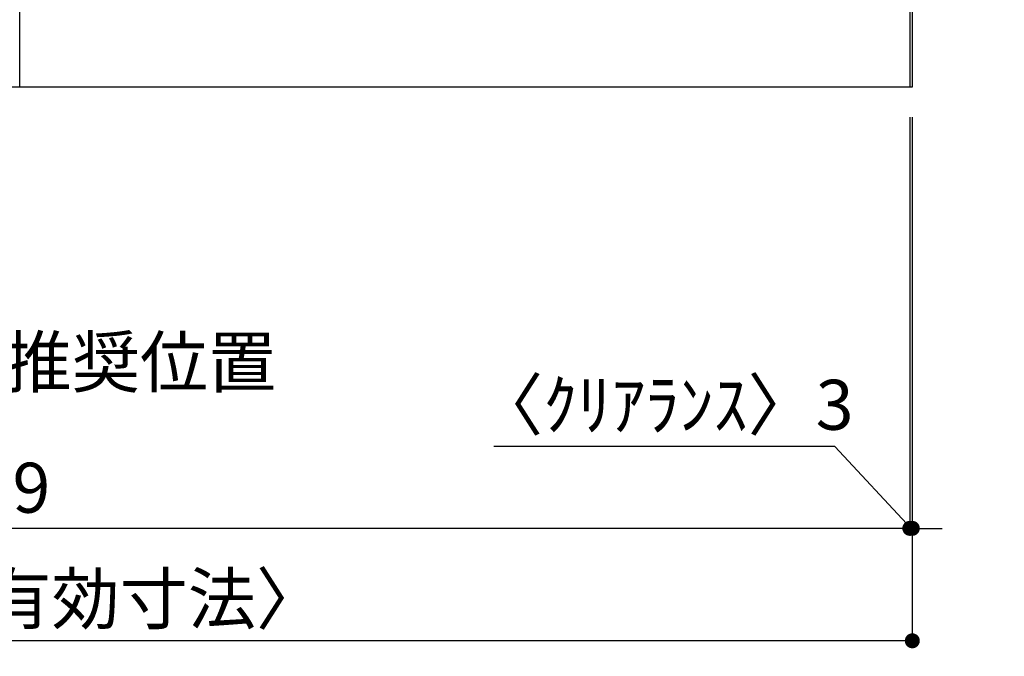
# Model space of a CAD drawing. Extents: x 163 to 26285, y -21830 to -13430.
# Drawn here: x 16564 to 17746, y -20688 to -19924 of the extents above; entities that cross this region are included whole.
import ezdxf

# ---------------------------------------------------------------- set-up
doc = ezdxf.new("R2010")
doc.units = 0
doc.header["$LTSCALE"] = 50
doc.header["$MEASUREMENT"] = 0
doc.layers.get('0').update_dxf_attribs({"linetype": 'CONTINUOUS'})
for name, color, linetype in [('111-壁仕上', 3, 'CONTINUOUS'), ('120-キャビネット（外）', 7, 'CONTINUOUS'), ('160-文字', 254, 'CONTINUOUS'), ('166-寸法B', 11, 'CONTINUOUS')]:
    doc.layers.add(name, color=color, linetype=linetype)
doc.styles.add('KH001', font='txt')
doc.dimstyles.new('KH1xx030', dxfattribs={"dimscale": 30, "dimtxt": 2, "dimasz": 0.6, "dimexe": 0.3, "dimexo": 1.2, "dimgap": 0.5, "dimtad": 3, "dimdec": 1, "dimdsep": 46, "dimlunit": 6, "dimtxsty": 'KH001', "dimblk": 'DOT', "dimcen": 1, "dimdle": 1, "dimclrd": 256, "dimclre": 256, "dimclrt": 256, "dimadec": 0, "dimazin": 0, "dimtfac": 1, "dimtdec": 1, "dimtix": 1, "dimtmove": 2, "dimatfit": 3, "dimldrblk": 'CLOSEDBLANK', "dimfxl": 1, "dimtolj": 1, "dimtzin": 0, "dimlwd": -1, "dimlwe": -1, "dimarcsym": 0})

# ---------------------------------------------------------------- blocks, each defined once
blk = doc.blocks.new('_Dot')
at = {"color": 0, "linetype": 'ByBlock', "lineweight": -2}
blk.add_line((-0.5, 0), (-1, 0), dxfattribs=at)
at = {"color": 0, "linetype": 'ByBlock', "const_width": 0.5}
blk.add_lwpolyline([(-0.25, 0, 1), (0.25, 0, 1)], format="xyb", close=True, dxfattribs=at)
blk = doc.blocks.new('*D125')
at = {"layer": '166-寸法B', "transparency": 16777216}
for p, q in [((15363.7, -20040.9), (15363.7, -20543.5)), ((17632.7, -20040.9), (17632.7, -20543.5)), ((17614.7, -20534.5), (15381.7, -20534.5))]:
    blk.add_line(p, q, dxfattribs=at)
at = {"layer": '166-寸法B', "transparency": 16777216, "xscale": 18, "yscale": 18, "zscale": 18, "rotation": 180}
blk.add_blockref('_Dot', (15363.7, -20534.5), dxfattribs=at)
at = {"layer": '166-寸法B', "transparency": 16777216, "xscale": 18, "yscale": 18, "zscale": 18}
blk.add_blockref('_Dot', (17632.7, -20534.5), dxfattribs=at)
at = {"layer": '166-寸法B', "transparency": 16777216, "insert": (16498.2, -20485.7), "char_height": 60, "attachment_point": 5, "style": 'KH001'}
blk.add_mtext('\\A1;2,269', dxfattribs=at)
blk = doc.blocks.new('_ClosedBlank')
at = {"color": 0, "linetype": 'ByBlock', "lineweight": -2}
for p, q in [((-1, 0.167), (0, 0)), ((-1, 0.167), (-1, -0.167)), ((0, 0), (-1, -0.167))]:
    blk.add_line(p, q, dxfattribs=at)
blk = doc.blocks.new('*D146')
at = {"layer": '166-寸法B', "transparency": 16777216}
for p, q in [((17632.7, -20040.9), (17632.7, -20543.5)), ((17635.7, -20040.9), (17635.7, -20543.5)), ((17542.6, -20436.1), (17133.1, -20436.1)), ((17634.2, -20534.5), (17542.6, -20436.1)), ((17614.7, -20534.5), (17596.7, -20534.5)), ((17632.7, -20534.5), (17635.7, -20534.5)), ((17632.7, -20534.5), (17635.7, -20534.5)), ((17653.7, -20534.5), (17671.7, -20534.5))]:
    blk.add_line(p, q, dxfattribs=at)
at = {"layer": '166-寸法B', "transparency": 16777216, "xscale": 18, "yscale": 18, "zscale": 18}
blk.add_blockref('_Dot', (17632.7, -20534.5), dxfattribs=at)
at = {"layer": '166-寸法B', "transparency": 16777216, "xscale": 18, "yscale": 18, "zscale": 18, "rotation": 180}
blk.add_blockref('_Dot', (17635.7, -20534.5), dxfattribs=at)
at = {"layer": '166-寸法B', "transparency": 16777216, "insert": (17337.8, -20386.1), "char_height": 60, "attachment_point": 5, "style": 'KH001'}
blk.add_mtext('\\A1;〈ｸﾘｱﾗﾝｽ〉3', dxfattribs=at)
blk = doc.blocks.new('*D147')
at = {"layer": '166-寸法B', "transparency": 16777216}
for p, q in [((15363.7, -20040.9), (15363.7, -20678.5)), ((17635.7, -20040.9), (17635.7, -20678.5)), ((17617.7, -20669.5), (15381.7, -20669.5))]:
    blk.add_line(p, q, dxfattribs=at)
at = {"layer": '166-寸法B', "transparency": 16777216, "xscale": 18, "yscale": 18, "zscale": 18, "rotation": 180}
blk.add_blockref('_Dot', (15363.7, -20669.5), dxfattribs=at)
at = {"layer": '166-寸法B', "transparency": 16777216, "xscale": 18, "yscale": 18, "zscale": 18}
blk.add_blockref('_Dot', (17635.7, -20669.5), dxfattribs=at)
at = {"layer": '166-寸法B', "transparency": 16777216, "insert": (16499.7, -20619.1), "char_height": 60, "attachment_point": 5, "style": 'KH001'}
blk.add_mtext('\\A1;2,272〈設置有効寸法〉', dxfattribs=at)

msp = doc.modelspace()

# ---------------------------------------------------------------- linework, layer by layer
at = {"layer": '111-壁仕上', "ltscale": 2}
for p, q in [((17635.67, -17604.89), (17635.67, -20004.89)), ((17635.67, -20004.89), (15363.67, -20004.89))]:
    msp.add_line(p, q, dxfattribs=at)
at = {"layer": '120-キャビネット（外）', "color": 6}
msp.add_lwpolyline([(16563.67, -19904.89), (17632.67, -19904.89), (17632.67, -20004.89), (16563.67, -20004.89)], close=True, dxfattribs=at)

# ---------------------------------------------------------------- texts
at = {"layer": '160-文字', "insert": (15394.13, -20364.96), "char_height": 60, "attachment_point": 7, "style": 'KH001'}
msp.add_mtext('\\A1;食洗機ｺﾝｾﾝﾄ用Fケーブル取出し推奨位置', dxfattribs=at)

# ---------------------------------------------------------------- dimensions: what is measured, and where the dimension line sits
at = {"layer": '166-寸法B'}
dim = msp.add_linear_dim(base=(15363.67, -20534.54), p1=(17632.67, -20004.89), p2=(15363.67, -20004.89), angle=180, dimstyle='KH1xx030', dxfattribs=at)
dim.commit()
dim.dimension.update_dxf_attribs({"geometry": '*D125', "text_midpoint": (16498.17, -20485.73)})
dim = msp.add_linear_dim(base=(15363.67, -20669.54), p1=(17635.67, -20004.89), p2=(15363.67, -20004.89), text='<>〈設置有効寸法〉', dimstyle='KH1xx030', override={"dimtmove": 1}, dxfattribs=at)
dim.commit()
dim.dimension.update_dxf_attribs({"geometry": '*D147', "text_midpoint": (16499.67, -20619.06)})
dim = msp.add_linear_dim(base=(17635.67, -20534.54), p1=(17632.67, -20004.89), p2=(17635.67, -20004.89), text='〈ｸﾘｱﾗﾝｽ〉<>', dimstyle='KH1xx030', override={"dimtmove": 1}, dxfattribs=at)
dim.commit()
dim.dimension.update_dxf_attribs({"geometry": '*D146', "text_midpoint": (17527.59, -20436.09), "dimtype": 128})

# ---------------------------------------------------------------- leaders
at = {"layer": '160-文字', "annotation_type": 0, "has_hookline": 1, "hookline_direction": 1, "text_width": 1397.06}
msp.add_leader([(18779.44, -19340.09), (18377.09, -20988.13), (18359.09, -20988.13)], dimstyle='KH1xx030', override={"dimgap": 0.5, "dimtad": 1}, dxfattribs=at)

doc.saveas('drawing.dxf')
